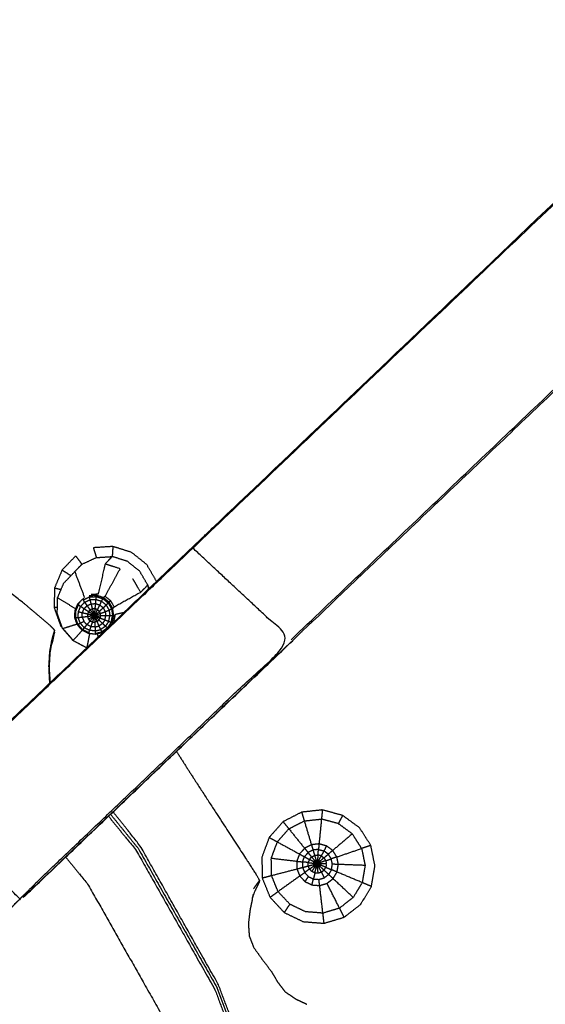
# Model space of a CAD drawing. Units: millimetres. Extents: x -2 to 184, y 0 to 189.
# Drawn here: x 48 to 51, y 173 to 177 of the extents above; entities that cross this region are included whole.
import ezdxf

# ---------------------------------------------------------------- set-up
doc = ezdxf.new("R2010")
doc.units = ezdxf.units.MM
doc.header["$MEASUREMENT"] = 0
doc.layers.add('PROIEZIONI 2D$Visible$Curves', color=7, linetype='Continuous', true_color=0x000000)
doc.layers.add('PROIEZIONI 2D$Visible$SceneSilhouetteCurves', color=7, linetype='Continuous', lineweight=50, true_color=0x000000)

msp = doc.modelspace()

# ---------------------------------------------------------------- linework, layer by layer
at = {"layer": 'PROIEZIONI 2D$Visible$Curves', "color": 18, "true_color": 0x000000}
msp.add_open_spline([(6.0483, 126.6562), (3.1242, 126.6562), (0.2, 126.6562), (0.1562, 126.6624), (0.1125, 126.6687), (0.0812, 126.6874), (0.05, 126.7062), (0.0312, 126.7374), (0.0125, 126.7687), (0.0062, 126.8124), (0, 126.8562), (0, 156.6176), (0, 186.379), (0.0062, 186.4227), (0.0125, 186.4665), (0.0312, 186.4977), (0.05, 186.529), (0.0812, 186.5477), (0.1125, 186.5665), (0.1562, 186.5727), (0.2, 186.579), (14.5562, 186.579), (28.9125, 186.579), (30.5367, 186.579), (32.161, 186.579), (44.9672, 186.579), (57.7735, 186.579), (59.4192, 186.579), (61.065, 186.579)], degree=2, knots=[30.796314, 30.796314, 30.796314, 31, 31, 32, 32, 33, 33, 34, 34, 35, 35, 36, 36, 37, 37, 38, 38, 39, 39, 40, 40, 41, 41, 42, 42, 43, 43, 44, 44, 44], dxfattribs=at)
at = {"layer": 'PROIEZIONI 2D$Visible$Curves', "color": 18, "lineweight": -3, "true_color": 0x000000}
for points, knots in [([(61.0655, 184.6361), (61.0653, 184.6361), (61.065, 184.6362), (59.4192, 184.6362), (57.7735, 184.6362), (44.9672, 184.6362), (32.161, 184.6362), (30.5367, 184.6362), (28.9125, 184.6362), (15.2063, 184.6362), (1.5, 184.6362), (1.5, 156.3962), (1.5, 128.1562), (15.2063, 128.1562), (28.9125, 128.1562), (30.5367, 128.1562), (32.161, 128.1562), (44.9672, 128.1562), (57.7735, 128.1562), (59.4192, 128.1562), (61.065, 128.1562), (74.7712, 128.1562), (88.4775, 128.1562), (88.4775, 156.3962), (88.4775, 184.6362), (74.7712, 184.6362), (61.065, 184.6362)], [-5.124753, -5.124753, -5.124753, -5, -5, -4, -4, -3, -3, -2, -2, -1, -1, 0, 0, 1, 1, 2, 2, 3, 3, 4, 4, 5, 5, 6, 6, 7, 7, 7]), ([(30.7831, 170.8517), (30.7809, 170.8526), (30.7788, 170.8535), (30.7904, 170.9137), (30.8019, 170.974), (30.802, 174.091), (30.8021, 177.208), (30.8009, 177.5488), (30.7997, 177.8896), (30.801, 181.2128), (30.8023, 184.536), (32.6696, 184.5309), (34.5369, 184.5258), (34.6008, 184.5283), (34.6647, 184.5309), (34.9785, 184.5309), (35.2924, 184.5309), (35.3562, 184.5283), (35.42, 184.5258), (39.98, 184.5258), (44.5399, 184.5258), (44.6038, 184.5376), (44.6677, 184.5494), (44.9785, 184.5415), (45.2893, 184.5337), (45.3528, 184.5297), (45.4163, 184.5258), (49.9762, 184.5258), (54.5362, 184.5258), (54.6, 184.5283), (54.6638, 184.5309), (54.9776, 184.5309), (55.2915, 184.5309), (55.3554, 184.5283), (55.4193, 184.5258), (57.2866, 184.5309), (59.1539, 184.536), (59.1552, 181.2128), (59.1565, 177.8896), (59.1553, 177.5488), (59.1541, 177.208), (59.1542, 174.091), (59.1543, 170.974), (59.1657, 170.9143), (59.1772, 170.8545)], [-3.211487, -3.211487, -3.211487, -3, -3, -2, -2, -1, -1, 0, 0, 1, 1, 2, 2, 3, 3, 4, 4, 5, 5, 6, 6, 7, 7, 8, 8, 9, 9, 10, 10, 11, 11, 12, 12, 13, 13, 14, 14, 15, 15, 16, 16, 17, 17, 17.991095, 17.991095, 17.991095]), ([(47.598, 173.4525), (47.6523, 173.5095), (47.7066, 173.5666), (48.3116, 174.1436), (48.9167, 174.7206), (51.5629, 177.2439), (54.2091, 179.7672), (54.2633, 179.8304), (54.3176, 179.8936), (54.3822, 179.9888), (54.4469, 180.084), (54.5006, 180.2019), (54.5543, 180.3198), (54.572, 180.3868), (54.5898, 180.4538), (54.6075, 180.5207), (54.6252, 180.5877), (54.6347, 180.7313), (54.6442, 180.8749), (54.6504, 180.9702), (54.6567, 181.0656), (54.6567, 181.5654), (54.6567, 182.0653), (54.6567, 182.2192), (54.6567, 182.3731), (54.6567, 182.617), (54.6567, 182.8609), (54.6567, 183.1048), (54.6567, 183.3488), (54.6567, 183.7043), (54.6567, 184.0599)], [117.112509, 117.112509, 117.112509, 118, 118, 119, 119, 120, 120, 121, 121, 122, 122, 123, 123, 124, 124, 125, 125, 126, 126, 127, 127, 128, 128, 129, 129, 130, 130, 131, 131, 132, 132, 132]), ([(55.2988, 184.0599), (55.2988, 183.7043), (55.2988, 183.3488), (55.2988, 183.1048), (55.2988, 182.8609), (55.2988, 182.617), (55.2988, 182.3731), (55.2988, 182.2192), (55.2988, 182.0654), (55.2988, 181.5552), (55.2988, 181.045), (55.2914, 180.9332), (55.2841, 180.8215), (55.273, 180.6532), (55.262, 180.4849), (55.2369, 180.3896), (55.2118, 180.2944), (55.1867, 180.1992), (55.1615, 180.104), (55.0852, 179.9363), (55.0089, 179.7686), (54.9188, 179.6358), (54.8286, 179.5031), (54.7538, 179.4159), (54.6791, 179.3287), (52.0331, 176.8051), (49.3872, 174.2816), (48.7733, 173.6961), (48.1595, 173.1107), (48.1411, 173.0936), (48.1227, 173.0765)], [97, 97, 97, 98, 98, 99, 99, 100, 100, 101, 101, 102, 102, 103, 103, 104, 104, 105, 105, 106, 106, 107, 107, 108, 108, 109, 109, 110, 110, 111, 111, 111.285862, 111.285862, 111.285862]), ([(54.2091, 179.7672), (54.2114, 179.765), (54.2137, 179.7629), (51.5664, 177.2396), (48.9191, 174.7164), (48.3352, 174.1598), (47.7513, 173.6032)], [0, 0, 0, 1, 1, 2, 2, 3, 3, 3]), ([(49.3806, 174.2858), (52.0275, 176.8095), (54.6744, 179.3332), (54.444, 179.548), (54.2137, 179.7629)], [0, 0, 0, 1, 1, 2, 2, 2]), ([(48.2692, 174.3208), (48.2694, 174.326), (48.2695, 174.3312), (48.2587, 174.3421), (48.248, 174.3531), (48.1857, 174.4057), (48.1234, 174.4584), (47.9662, 174.5802), (47.809, 174.702), (47.5352, 174.8609), (47.2615, 175.0199), (46.8677, 175.1695), (46.474, 175.3192), (46.0083, 175.4159), (45.5426, 175.5127), (45.0587, 175.5211), (44.5749, 175.5295), (44.0986, 175.4436), (43.6223, 175.3578), (43.172, 175.1804), (42.7218, 175.003), (42.3146, 174.7414), (41.9075, 174.4798), (41.7546, 174.3321), (41.6017, 174.1844)], [-25, -25, -25, -24, -24, -23, -23, -22, -22, -21, -21, -20, -20, -19, -19, -18, -18, -17, -17, -16, -16, -15, -15, -14, -14, -13.560766, -13.560766, -13.560766]), ([(48.1066, 173.0669), (48.1512, 173.1116), (48.1959, 173.1563), (48.7882, 173.721), (49.3806, 174.2858), (49.1498, 174.5011), (48.9191, 174.7164)], [0, 0, 0, 1, 1, 2, 2, 3, 3, 3]), ([(48.5433, 174.7241), (48.4974, 174.7212), (48.4516, 174.7183), (48.4586, 174.6952), (48.4656, 174.6721), (48.5029, 174.6744), (48.5401, 174.6768)], [0, 0, 0, 1, 1, 2, 2, 3, 3, 3]), ([(48.5434, 174.7241), (48.5433, 174.7241), (48.5433, 174.7241), (48.5417, 174.7004), (48.5401, 174.6768)], [0.998113, 0.998113, 0.998113, 1, 1, 2, 2, 2]), ([(48.7484, 174.5601), (48.7255, 174.5996), (48.7025, 174.6391), (48.6666, 174.6678), (48.6308, 174.6965), (48.587, 174.7103), (48.5433, 174.7241)], [0.005576, 0.005576, 0.005576, 1, 1, 2, 2, 3, 3, 3]), ([(48.3684, 174.6798), (48.3831, 174.6603), (48.3979, 174.6408), (48.4317, 174.6564), (48.4656, 174.6721)], [0, 0, 0, 1, 1, 2, 2, 2]), ([(48.6736, 174.5082), (48.6904, 174.5256), (48.7072, 174.5431), (48.6884, 174.5754), (48.6696, 174.6077), (48.6404, 174.631), (48.6113, 174.6544), (48.5757, 174.6656), (48.5401, 174.6768), (48.5233, 174.6593), (48.5065, 174.6419)], [0, 0, 0, 1, 1, 2, 2, 3, 3, 4, 4, 5, 5, 5]), ([(48.3126, 174.5521), (48.3384, 174.5789), (48.3643, 174.6058), (48.3811, 174.6233), (48.3979, 174.6408)], [-1, -1, -1, 0, 0, 1, 1, 1]), ([(48.5067, 174.4898), (48.5422, 174.5546), (48.5777, 174.6194), (48.5421, 174.6306), (48.5065, 174.6419), (48.4905, 174.5709), (48.4745, 174.5), (48.4576, 174.4989), (48.4408, 174.4979)], [0, 0, 0, 1, 1, 2, 2, 3, 3, 4, 4, 4]), ([(48.3048, 174.6137), (48.2871, 174.5714), (48.2694, 174.5292), (48.2682, 174.4833), (48.267, 174.4375), (48.2824, 174.3942), (48.2979, 174.3509), (48.3279, 174.3161), (48.358, 174.2814), (48.358, 174.2814), (48.358, 174.2814)], [-3, -3, -3, -2, -2, -1, -1, 0, 0, 1, 1, 1.000004, 1.000004, 1.000004]), ([(48.4203, 174.2475), (48.3881, 174.2646), (48.3559, 174.2818), (48.3314, 174.3101), (48.307, 174.3384), (48.2944, 174.3736), (48.2819, 174.4088), (48.2829, 174.4461), (48.2838, 174.4834), (48.2982, 174.5177), (48.3126, 174.5521)], [4.022464, 4.022464, 4.022464, 5, 5, 6, 6, 7, 7, 8, 8, 9, 9, 9]), ([(48.6361, 174.5727), (48.6549, 174.5404), (48.6736, 174.5082), (48.6118, 174.4738), (48.5501, 174.4395)], [0, 0, 0, 1, 1, 2, 2, 2]), ([(48.411, 174.4624), (48.4075, 174.4678), (48.404, 174.4733), (48.4187, 174.48), (48.4334, 174.4868)], [0, 0, 0, 1, 1, 2, 2, 2]), ([(48.4664, 174.494), (48.4495, 174.4929), (48.4326, 174.4919), (48.433, 174.4893), (48.4334, 174.4868)], [0, 0, 0, 1, 1, 2, 2, 2]), ([(48.4365, 174.474), (48.4349, 174.4804), (48.4334, 174.4868), (48.4495, 174.4877), (48.4656, 174.4887)], [0, 0, 0, 1, 1, 2, 2, 2]), ([(48.4643, 174.4755), (48.4649, 174.4821), (48.4656, 174.4887), (48.4809, 174.4837), (48.4963, 174.4788)], [0, 0, 0, 1, 1, 2, 2, 2]), ([(48.4986, 174.4839), (48.4825, 174.4889), (48.4664, 174.494), (48.466, 174.4913), (48.4656, 174.4887)], [0, 0, 0, 1, 1, 2, 2, 2]), ([(48.525, 174.4627), (48.5118, 174.4733), (48.4986, 174.4839), (48.4974, 174.4813), (48.4963, 174.4788)], [0, 0, 0, 1, 1, 2, 2, 2]), ([(48.5331, 174.4687), (48.5199, 174.4792), (48.5067, 174.4898), (48.5027, 174.4868), (48.4986, 174.4839)], [0, 0, 0, 1, 1, 2, 2, 2]), ([(48.4615, 174.3111), (48.4447, 174.3131), (48.428, 174.3152), (48.4131, 174.3231), (48.3982, 174.3311), (48.3871, 174.3439), (48.3761, 174.3567), (48.3704, 174.3726), (48.3647, 174.3885), (48.3651, 174.4054), (48.3656, 174.4223), (48.3721, 174.4378), (48.3786, 174.4534)], [0, 0, 0, 1, 1, 2, 2, 3, 3, 4, 4, 5, 5, 6, 6, 6]), ([(48.3807, 174.3887), (48.3747, 174.3883), (48.3686, 174.3879), (48.3689, 174.404), (48.3693, 174.4202), (48.3754, 174.4351), (48.3816, 174.45), (48.3866, 174.4461), (48.3917, 174.4423)], [0, 0, 0, 1, 1, 2, 2, 3, 3, 4, 4, 4]), ([(48.3866, 174.4593), (48.3826, 174.4563), (48.3786, 174.4534), (48.3903, 174.4655), (48.402, 174.4777)], [4.012046, 4.012046, 4.012046, 5, 5, 6, 6, 6]), ([(48.3998, 174.4117), (48.3904, 174.4141), (48.3811, 174.4165), (48.3864, 174.4294), (48.3917, 174.4423)], [0, 0, 0, 1, 1, 2, 2, 2]), ([(48.4078, 174.4311), (48.3997, 174.4367), (48.3917, 174.4423), (48.4013, 174.4523), (48.411, 174.4624)], [0, 0, 0, 1, 1, 2, 2, 2]), ([(48.4369, 174.4262), (48.4326, 174.4218), (48.4283, 174.4175), (48.418, 174.4243), (48.4078, 174.4311), (48.4151, 174.4386), (48.4224, 174.4462)], [0, 0, 0, 1, 1, 2, 2, 3, 3, 3]), ([(48.4224, 174.4462), (48.4167, 174.4543), (48.411, 174.4624), (48.4237, 174.4682), (48.4365, 174.474)], [0, 0, 0, 1, 1, 2, 2, 2]), ([(48.4481, 174.431), (48.4425, 174.4286), (48.4369, 174.4262), (48.4297, 174.4362), (48.4224, 174.4462), (48.4319, 174.4505), (48.4415, 174.4548)], [0, 0, 0, 1, 1, 2, 2, 3, 3, 3]), ([(48.4415, 174.4548), (48.439, 174.4644), (48.4365, 174.474), (48.4504, 174.4747), (48.4643, 174.4755)], [0, 0, 0, 1, 1, 2, 2, 2]), ([(48.4602, 174.4312), (48.4541, 174.4311), (48.4481, 174.431), (48.4448, 174.4429), (48.4415, 174.4548), (48.4519, 174.4552), (48.4624, 174.4557)], [0, 0, 0, 1, 1, 2, 2, 3, 3, 3]), ([(48.4712, 174.4271), (48.4657, 174.4291), (48.4602, 174.4312), (48.4613, 174.4434), (48.4624, 174.4557), (48.4722, 174.4523), (48.482, 174.4489)], [0, 0, 0, 1, 1, 2, 2, 3, 3, 3]), ([(48.4624, 174.4557), (48.4633, 174.4656), (48.4643, 174.4755), (48.4774, 174.4711), (48.4906, 174.4667)], [0, 0, 0, 1, 1, 2, 2, 2]), ([(48.4799, 174.4193), (48.4755, 174.4232), (48.4712, 174.4271), (48.4766, 174.438), (48.482, 174.4489), (48.4898, 174.4422), (48.4976, 174.4356)], [0, 0, 0, 1, 1, 2, 2, 3, 3, 3]), ([(48.485, 174.4092), (48.4824, 174.4142), (48.4799, 174.4193), (48.4888, 174.4274), (48.4976, 174.4356), (48.5024, 174.4267), (48.5072, 174.4178)], [0, 0, 0, 1, 1, 2, 2, 3, 3, 3]), ([(48.482, 174.4489), (48.4863, 174.4578), (48.4906, 174.4667), (48.5012, 174.4579), (48.5118, 174.4491)], [0, 0, 0, 1, 1, 2, 2, 2]), ([(48.4906, 174.4667), (48.4935, 174.4727), (48.4963, 174.4788), (48.5088, 174.4686), (48.5213, 174.4584)], [0, 0, 0, 1, 1, 2, 2, 2]), ([(48.4976, 174.4356), (48.5047, 174.4423), (48.5118, 174.4491), (48.5185, 174.4371), (48.5252, 174.4252)], [0, 0, 0, 1, 1, 2, 2, 2]), ([(48.5118, 174.4491), (48.5166, 174.4537), (48.5213, 174.4584), (48.5292, 174.4445), (48.5371, 174.4306)], [0, 0, 0, 1, 1, 2, 2, 2]), ([(48.542, 174.4335), (48.5335, 174.4481), (48.525, 174.4627), (48.5231, 174.4605), (48.5213, 174.4584)], [0, 0, 0, 1, 1, 2, 2, 2]), ([(48.542, 174.4335), (48.546, 174.4365), (48.5501, 174.4395), (48.5416, 174.4541), (48.5331, 174.4687), (48.529, 174.4657), (48.525, 174.4627)], [0, 0, 0, 1, 1, 2, 2, 3, 3, 3]), ([(48.3904, 174.3628), (48.385, 174.3602), (48.3797, 174.3577), (48.3741, 174.3728), (48.3686, 174.3879)], [0, 0, 0, 1, 1, 2, 2, 2]), ([(48.3997, 174.3908), (48.3902, 174.3897), (48.3807, 174.3887), (48.3809, 174.4026), (48.3811, 174.4165)], [0, 0, 0, 1, 1, 2, 2, 2]), ([(48.3997, 174.3908), (48.4034, 174.3811), (48.4072, 174.3714), (48.3988, 174.3671), (48.3904, 174.3628), (48.3855, 174.3757), (48.3807, 174.3887)], [0, 0, 0, 1, 1, 2, 2, 3, 3, 3]), ([(48.4237, 174.4061), (48.4237, 174.4), (48.4238, 174.394), (48.4117, 174.3924), (48.3997, 174.3908), (48.3997, 174.4012), (48.3998, 174.4117)], [0, 0, 0, 1, 1, 2, 2, 3, 3, 3]), ([(48.4283, 174.4175), (48.426, 174.4118), (48.4237, 174.4061), (48.4117, 174.4089), (48.3998, 174.4117), (48.4038, 174.4214), (48.4078, 174.4311)], [0, 0, 0, 1, 1, 2, 2, 3, 3, 3]), ([(48.4238, 174.394), (48.426, 174.3884), (48.4283, 174.3828), (48.4324, 174.3785), (48.4365, 174.3743), (48.4288, 174.3653), (48.4211, 174.3563), (48.4141, 174.3638), (48.4072, 174.3714)], [0, 0, 0, 1, 1, 2, 2, 3, 3, 4, 4, 4]), ([(48.4505, 174.3979), (48.4504, 174.3991), (48.4504, 174.4004), (48.437, 174.4032), (48.4237, 174.4061)], [0, 0, 0, 1, 1, 2, 2, 2]), ([(48.4283, 174.3828), (48.44, 174.3893), (48.4517, 174.3958), (48.4511, 174.3968), (48.4505, 174.3979), (48.4371, 174.3959), (48.4238, 174.394)], [0, 0, 0, 1, 1, 2, 2, 3, 3, 3]), ([(48.4532, 174.4044), (48.4522, 174.4036), (48.4513, 174.4028), (48.4398, 174.4101), (48.4283, 174.4175)], [0, 0, 0, 1, 1, 2, 2, 2]), ([(48.4517, 174.3958), (48.4526, 174.3951), (48.4536, 174.3945), (48.445, 174.3844), (48.4365, 174.3743)], [0, 0, 0, 1, 1, 2, 2, 2]), ([(48.4556, 174.405), (48.4544, 174.4047), (48.4532, 174.4044), (48.445, 174.4153), (48.4369, 174.4262)], [0, 0, 0, 1, 1, 2, 2, 2]), ([(48.4536, 174.3945), (48.4546, 174.3943), (48.4557, 174.3942), (48.4514, 174.3818), (48.4471, 174.3694)], [0, 0, 0, 1, 1, 2, 2, 2]), ([(48.4578, 174.4046), (48.4567, 174.4048), (48.4556, 174.405), (48.4518, 174.418), (48.4481, 174.431)], [0, 0, 0, 1, 1, 2, 2, 2]), ([(48.4517, 174.3958), (48.4545, 174.3973), (48.4574, 174.3988), (48.4591, 174.3995), (48.4608, 174.4002)], [0, 0, 0, 1, 1, 2, 2, 2]), ([(48.4557, 174.3942), (48.4566, 174.3944), (48.4575, 174.3946), (48.4579, 174.3816), (48.4584, 174.3687)], [0, 0, 0, 1, 1, 2, 2, 2]), ([(48.4575, 174.3946), (48.4582, 174.395), (48.4588, 174.3955), (48.4639, 174.3837), (48.4691, 174.3719)], [0, 0, 0, 1, 1, 2, 2, 2]), ([(48.4595, 174.4033), (48.4586, 174.4039), (48.4578, 174.4046), (48.459, 174.4179), (48.4602, 174.4312)], [0, 0, 0, 1, 1, 2, 2, 2]), ([(48.4588, 174.3955), (48.4592, 174.396), (48.4597, 174.3965), (48.4688, 174.3875), (48.4779, 174.3785)], [0, 0, 0, 1, 1, 2, 2, 2]), ([(48.4605, 174.4018), (48.46, 174.4025), (48.4595, 174.4033), (48.4653, 174.4152), (48.4712, 174.4271)], [0, 0, 0, 1, 1, 2, 2, 2]), ([(48.4597, 174.3965), (48.46, 174.397), (48.4603, 174.3976), (48.4723, 174.3926), (48.4843, 174.3877)], [0, 0, 0, 1, 1, 2, 2, 2]), ([(48.485, 174.4092), (48.4729, 174.4047), (48.4608, 174.4002), (48.4606, 174.401), (48.4605, 174.4018), (48.4702, 174.4105), (48.4799, 174.4193)], [0, 0, 0, 1, 1, 2, 2, 3, 3, 3]), ([(48.4608, 174.4002), (48.4607, 174.3995), (48.4607, 174.3988), (48.4735, 174.3985), (48.4863, 174.3982)], [0, 0, 0, 1, 1, 2, 2, 2]), ([(48.4691, 174.3719), (48.4735, 174.3752), (48.4779, 174.3785), (48.4811, 174.3831), (48.4843, 174.3877), (48.4853, 174.3929), (48.4863, 174.3982)], [0, 0, 0, 1, 1, 2, 2, 3, 3, 3]), ([(48.4843, 174.3877), (48.4952, 174.3833), (48.5062, 174.379), (48.508, 174.3885), (48.5099, 174.398)], [0, 0, 0, 1, 1, 2, 2, 2]), ([(48.5072, 174.4178), (48.4961, 174.4135), (48.485, 174.4092), (48.4856, 174.4037), (48.4863, 174.3982), (48.4981, 174.3981), (48.5099, 174.398), (48.5085, 174.4079), (48.5072, 174.4178)], [0, 0, 0, 1, 1, 2, 2, 3, 3, 4, 4, 4]), ([(48.5062, 174.379), (48.5151, 174.3756), (48.5239, 174.3722), (48.5265, 174.3852), (48.5291, 174.3982)], [0, 0, 0, 1, 1, 2, 2, 2]), ([(48.5072, 174.4178), (48.5162, 174.4215), (48.5252, 174.4252), (48.5271, 174.4117), (48.5291, 174.3982), (48.5195, 174.3981), (48.5099, 174.398)], [0, 0, 0, 1, 1, 2, 2, 3, 3, 3]), ([(48.5239, 174.3722), (48.5297, 174.3702), (48.5356, 174.3682), (48.5388, 174.3836), (48.542, 174.399)], [0, 0, 0, 1, 1, 2, 2, 2]), ([(48.5252, 174.4252), (48.5311, 174.4279), (48.5371, 174.4306), (48.5395, 174.4148), (48.542, 174.399), (48.5355, 174.3986), (48.5291, 174.3982)], [0, 0, 0, 1, 1, 2, 2, 3, 3, 3]), ([(48.5356, 174.3682), (48.5379, 174.3677), (48.5402, 174.3672), (48.5438, 174.3836), (48.5474, 174.4001), (48.5447, 174.3995), (48.542, 174.399)], [0, 0, 0, 1, 1, 2, 2, 3, 3, 3]), ([(48.5474, 174.4001), (48.5447, 174.4168), (48.542, 174.4335), (48.5395, 174.432), (48.5371, 174.4306)], [0, 0, 0, 1, 1, 2, 2, 2]), ([(48.5523, 174.3728), (48.5503, 174.373), (48.5484, 174.3732), (48.552, 174.3896), (48.5556, 174.406), (48.5758, 174.4104), (48.596, 174.4147)], [3.967889, 3.967889, 3.967889, 4, 4, 5, 5, 5.310878, 5.310878, 5.310878]), ([(48.4088, 174.3422), (48.4049, 174.3378), (48.4009, 174.3335), (48.3903, 174.3456), (48.3797, 174.3577)], [0, 0, 0, 1, 1, 2, 2, 2]), ([(48.4211, 174.3563), (48.4149, 174.3492), (48.4088, 174.3422), (48.3996, 174.3525), (48.3904, 174.3628)], [0, 0, 0, 1, 1, 2, 2, 2]), ([(48.4393, 174.3472), (48.4362, 174.3385), (48.4332, 174.3298), (48.421, 174.336), (48.4088, 174.3422)], [0, 0, 0, 1, 1, 2, 2, 2]), ([(48.4365, 174.3743), (48.4418, 174.3718), (48.4471, 174.3694), (48.4432, 174.3583), (48.4393, 174.3472), (48.4302, 174.3517), (48.4211, 174.3563)], [0, 0, 0, 1, 1, 2, 2, 3, 3, 3]), ([(48.4594, 174.3454), (48.4599, 174.3361), (48.4603, 174.3269), (48.4467, 174.3283), (48.4332, 174.3298)], [0, 0, 0, 1, 1, 2, 2, 2]), ([(48.4471, 174.3694), (48.4527, 174.369), (48.4584, 174.3687), (48.4589, 174.357), (48.4594, 174.3454), (48.4494, 174.3463), (48.4393, 174.3472)], [0, 0, 0, 1, 1, 2, 2, 3, 3, 3]), ([(48.4594, 174.3454), (48.469, 174.348), (48.4786, 174.3506), (48.4738, 174.3612), (48.4691, 174.3719), (48.4637, 174.3703), (48.4584, 174.3687)], [0, 0, 0, 1, 1, 2, 2, 3, 3, 3]), ([(48.4603, 174.3269), (48.4734, 174.3303), (48.4864, 174.3338), (48.4825, 174.3422), (48.4786, 174.3506)], [0, 0, 0, 1, 1, 2, 2, 2]), ([(48.4779, 174.3785), (48.4862, 174.3704), (48.4946, 174.3623), (48.4866, 174.3564), (48.4786, 174.3506)], [0, 0, 0, 1, 1, 2, 2, 2]), ([(48.4946, 174.3623), (48.5015, 174.3559), (48.5084, 174.3495), (48.4974, 174.3416), (48.4864, 174.3338)], [0, 0, 0, 1, 1, 2, 2, 2]), ([(48.5084, 174.3495), (48.5131, 174.3455), (48.5178, 174.3415), (48.5048, 174.3323), (48.4918, 174.3231)], [0, 0, 0, 1, 1, 2, 2, 2]), ([(48.2695, 174.3312), (48.269, 174.3299), (48.2685, 174.3286), (48.2664, 174.3215), (48.2642, 174.3144), (48.2597, 174.2985), (48.2553, 174.2826), (48.2505, 174.2561), (48.2458, 174.2296), (48.2435, 174.1932), (48.2412, 174.1569)], [18, 18, 18, 19, 19, 20, 20, 21, 21, 22, 22, 23, 23, 23]), ([(48.2544, 174.2616), (48.2566, 174.2661), (48.2589, 174.2707), (48.2602, 174.2752), (48.2614, 174.2798), (48.2629, 174.2868), (48.2644, 174.2939), (48.2658, 174.301), (48.2672, 174.3081), (48.268, 174.3126), (48.2688, 174.3172), (48.269, 174.319), (48.2692, 174.3208)], [0, 0, 0, 1, 1, 2, 2, 3, 3, 4, 4, 5, 5, 6, 6, 6]), ([(48.2692, 174.3208), (48.2688, 174.3196), (48.2684, 174.3185), (48.2664, 174.312), (48.2644, 174.3056), (48.2604, 174.2912), (48.2564, 174.2768), (48.2555, 174.2716), (48.2546, 174.2664)], [5, 5, 5, 6, 6, 7, 7, 8, 8, 8.20778, 8.20778, 8.20778]), ([(48.2554, 174.2681), (48.2564, 174.2715), (48.2574, 174.2749), (48.2588, 174.2771), (48.2602, 174.2793), (48.2613, 174.2841), (48.2624, 174.2889), (48.2637, 174.2962), (48.2651, 174.3035), (48.2659, 174.3083), (48.2668, 174.3132)], [11.028675, 11.028675, 11.028675, 12, 12, 13, 13, 14, 14, 15, 15, 15.666539, 15.666539, 15.666539]), ([(48.4332, 174.3298), (48.4312, 174.3242), (48.4293, 174.3187), (48.4151, 174.3261), (48.4009, 174.3335)], [0, 0, 0, 1, 1, 2, 2, 2]), ([(48.4603, 174.3269), (48.4606, 174.321), (48.461, 174.3151), (48.4764, 174.3191), (48.4918, 174.3231), (48.4891, 174.3284), (48.4864, 174.3338)], [0, 0, 0, 1, 1, 2, 2, 3, 3, 3]), ([(48.5023, 174.3251), (48.4982, 174.3223), (48.4942, 174.3195), (48.4778, 174.3153), (48.4615, 174.3111)], [0.708864, 0.708864, 0.708864, 1, 1, 2, 2, 2]), ([(48.1226, 173.0764), (48.1239, 173.0763), (48.1251, 173.0763), (48.7565, 173.6786), (49.3879, 174.281)], [29.716436, 29.716436, 29.716436, 30, 30, 30.967403, 30.967403, 30.967403]), ([(48.2544, 174.265), (48.251, 174.2458), (48.2477, 174.2267), (48.2455, 174.1909), (48.2433, 174.1551), (48.2459, 174.1175), (48.2486, 174.08)], [8.234326, 8.234326, 8.234326, 9, 9, 10, 10, 10.996653, 10.996653, 10.996653]), ([(48.2568, 174.2691), (48.254, 174.2614), (48.2513, 174.2537), (48.2513, 174.2536), (48.2512, 174.2534)], [1, 1, 1, 2, 2, 2.050296, 2.050296, 2.050296]), ([(48.2542, 174.2654), (48.2536, 174.2631), (48.2531, 174.2608), (48.2522, 174.2572), (48.2513, 174.2537)], [0.355412, 0.355412, 0.355412, 1, 1, 2, 2, 2]), ([(48.422, 174.2466), (48.4219, 174.2467), (48.4218, 174.2467), (48.4214, 174.2469), (48.421, 174.2471)], [3.99667364, 3.99667364, 3.99667364, 4, 4, 4.01285339, 4.01285339, 4.01285339]), ([(48.8417, 173.7613), (48.8795, 173.7018), (48.9173, 173.6424), (48.982, 173.5427), (49.0467, 173.443), (49.1075, 173.3497), (49.1683, 173.2565), (49.1956, 173.214), (49.2229, 173.1716), (49.2274, 173.1626), (49.232, 173.1536), (49.2312, 173.1501), (49.2305, 173.1466), (49.2298, 173.1449), (49.229, 173.1432), (49.2269, 173.1389), (49.2248, 173.1346), (49.2215, 173.1279), (49.2183, 173.1212), (49.2151, 173.1145), (49.212, 173.1078), (49.2116, 173.107), (49.2113, 173.1063)], [1.004916, 1.004916, 1.004916, 2, 2, 3, 3, 4, 4, 5, 5, 6, 6, 7, 7, 8, 8, 9, 9, 10, 10, 11, 11, 11.266667, 11.266667, 11.266667]), ([(47.5842, 173.4381), (47.622, 173.4759), (47.6599, 173.5138), (47.8832, 173.2903), (48.1066, 173.0669), (48.0687, 173.029), (48.0309, 172.9912), (47.8075, 173.2146), (47.5842, 173.4381)], [0, 0, 0, 1, 1, 2, 2, 3, 3, 4, 4, 4]), ([(48.4569, 167.6788), (48.7013, 168.0307), (48.9457, 168.3826), (49.1237, 168.7922), (49.3018, 169.2018), (49.3968, 169.6382), (49.4918, 170.0746), (49.4996, 170.5211), (49.5074, 170.9677), (49.4283, 171.4073), (49.3492, 171.8469), (49.194, 172.2554), (49.0388, 172.664), (48.8553, 172.9901), (48.6719, 173.3163), (48.608, 173.3961), (48.5441, 173.476)], [1.040638, 1.040638, 1.040638, 2, 2, 3, 3, 4, 4, 5, 5, 6, 6, 7, 7, 8, 8, 8.381362, 8.381362, 8.381362]), ([(49.5355, 172.9527), (49.4864, 172.9565), (49.4374, 172.9603), (49.3931, 172.9816), (49.3487, 173.0029), (49.3151, 173.0388), (49.2815, 173.0747), (49.2631, 173.1202), (49.2447, 173.1658), (49.244, 173.2149), (49.2434, 173.2641), (49.2605, 173.3101), (49.2776, 173.3562), (49.3103, 173.3932), (49.3429, 173.4303), (49.3865, 173.4526), (49.4301, 173.4749), (49.4787, 173.4802), (49.5274, 173.4856), (49.575, 173.4726), (49.6226, 173.4597), (49.6623, 173.4307), (49.702, 173.4017), (49.7285, 173.3603), (49.755, 173.3189), (49.7647, 173.2707), (49.7744, 173.2226), (49.7661, 173.1741), (49.7578, 173.1257), (49.7325, 173.0835), (49.7072, 173.0413), (49.6684, 173.0111), (49.6296, 172.9809), (49.5825, 172.9668), (49.5355, 172.9527)], [-8, -8, -8, -7, -7, -6, -6, -5, -5, -4, -4, -3, -3, -2, -2, -1, -1, 0, 0, 1, 1, 2, 2, 3, 3, 4, 4, 5, 5, 6, 6, 7, 7, 8, 8, 9, 9, 9]), ([(49.6296, 172.9809), (49.6684, 173.0111), (49.7072, 173.0413), (49.7325, 173.0835), (49.7578, 173.1257), (49.7661, 173.1741), (49.7744, 173.2226), (49.7647, 173.2707), (49.755, 173.3189), (49.7285, 173.3603), (49.702, 173.4017), (49.6623, 173.4307), (49.6226, 173.4597), (49.575, 173.4726), (49.5274, 173.4856), (49.4787, 173.4802), (49.4301, 173.4749)], [11, 11, 11, 12, 12, 13, 13, 14, 14, 15, 15, 16, 16, 17, 17, 18, 18, 19, 19, 19]), ([(48.523, 173.4558), (48.5878, 173.3757), (48.6526, 173.2955), (48.8369, 172.9695), (49.0212, 172.6435), (49.1758, 172.2377), (49.3305, 171.8319), (49.4091, 171.3955), (49.4878, 170.9591), (49.4801, 170.5157), (49.4724, 170.0724), (49.3781, 169.6391), (49.2838, 169.2058), (49.107, 168.7991), (48.9302, 168.3925), (48.6868, 168.0421), (48.4435, 167.6917)], [22.622125, 22.622125, 22.622125, 23, 23, 24, 24, 25, 25, 26, 26, 27, 27, 28, 28, 29, 29, 29.962061, 29.962061, 29.962061]), ([(49.37, 173.3967), (49.4062, 173.4152), (49.4424, 173.4337), (49.4592, 173.3777), (49.476, 173.3218)], [0, 0, 0, 1, 1, 2, 2, 2]), ([(49.6681, 173.373), (49.6352, 173.3971), (49.6022, 173.4212), (49.5627, 173.4319), (49.5232, 173.4427), (49.5175, 173.3842), (49.5118, 173.3258)], [0, 0, 0, 1, 1, 2, 2, 3, 3, 3]), ([(49.3159, 173.3353), (49.3429, 173.366), (49.37, 173.3967), (49.407, 173.351), (49.444, 173.3054)], [0, 0, 0, 1, 1, 2, 2, 2]), ([(49.712, 173.3043), (49.69, 173.3386), (49.6681, 173.373), (49.622, 173.334), (49.5759, 173.295)], [0, 0, 0, 1, 1, 2, 2, 2]), ([(49.2875, 173.2588), (49.3017, 173.297), (49.3159, 173.3353), (49.3679, 173.3067), (49.42, 173.2782)], [0, 0, 0, 1, 1, 2, 2, 2]), ([(49.5147, 173.13), (49.4967, 173.1314), (49.4787, 173.1328), (49.4624, 173.1406), (49.4461, 173.1485), (49.4337, 173.1616), (49.4214, 173.1748), (49.4146, 173.1915), (49.4079, 173.2083), (49.4076, 173.2263), (49.4074, 173.2444), (49.4137, 173.2613), (49.42, 173.2782), (49.432, 173.2918), (49.444, 173.3054), (49.46, 173.3136), (49.476, 173.3218), (49.4939, 173.3238), (49.5118, 173.3258), (49.5292, 173.321), (49.5467, 173.3163), (49.5613, 173.3056), (49.5759, 173.295), (49.5856, 173.2797), (49.5953, 173.2645), (49.5989, 173.2468), (49.6025, 173.2292), (49.5994, 173.2114), (49.5964, 173.1936), (49.5871, 173.178), (49.5778, 173.1625), (49.5635, 173.1514), (49.5493, 173.1404), (49.532, 173.1352), (49.5147, 173.13)], [10, 10, 10, 11, 11, 12, 12, 13, 13, 14, 14, 15, 15, 16, 16, 17, 17, 18, 18, 19, 19, 20, 20, 21, 21, 22, 22, 23, 23, 24, 24, 25, 25, 26, 26, 27, 27, 27]), ([(49.4769, 173.2647), (49.4686, 173.2749), (49.4604, 173.2851), (49.4518, 173.2753), (49.4432, 173.2655), (49.4548, 173.2591), (49.4664, 173.2528)], [0, 0, 0, 1, 1, 2, 2, 3, 3, 3]), ([(49.5092, 173.2997), (49.4963, 173.2983), (49.4835, 173.2969), (49.4719, 173.291), (49.4604, 173.2851)], [0, 0, 0, 1, 1, 2, 2, 2]), ([(49.5067, 173.2737), (49.5079, 173.2867), (49.5092, 173.2997), (49.5218, 173.2963), (49.5344, 173.2929), (49.5282, 173.2812), (49.522, 173.2695)], [0, 0, 0, 1, 1, 2, 2, 3, 3, 3]), ([(49.5347, 173.2601), (49.545, 173.2688), (49.5553, 173.2776), (49.5448, 173.2852), (49.5344, 173.2929)], [0, 0, 0, 1, 1, 2, 2, 2]), ([(49.5433, 173.2468), (49.5563, 173.2512), (49.5693, 173.2557), (49.5623, 173.2666), (49.5553, 173.2776)], [0, 0, 0, 1, 1, 2, 2, 2]), ([(49.5953, 173.2645), (49.6536, 173.2844), (49.712, 173.3043), (49.7201, 173.2643), (49.7282, 173.2244), (49.6653, 173.2268), (49.6025, 173.2292)], [0, 0, 0, 1, 1, 2, 2, 3, 3, 3]), ([(48.3218, 173.2639), (48.3743, 173.1989), (48.4268, 173.134), (48.5992, 172.8291), (48.7716, 172.5242), (48.9162, 172.1446), (49.0609, 171.765), (49.1345, 171.3567), (49.2081, 170.9485), (49.2009, 170.5338), (49.1937, 170.1191), (49.1054, 169.7138), (49.0172, 169.3085), (48.8518, 168.9281), (48.6865, 168.5477), (48.4593, 168.2205), (48.232, 167.8933)], [0.672735, 0.672735, 0.672735, 1, 1, 2, 2, 3, 3, 4, 4, 5, 5, 6, 6, 7, 7, 7.960389, 7.960389, 7.960389]), ([(49.2886, 173.1772), (49.288, 173.218), (49.2875, 173.2588), (49.3474, 173.2516), (49.4074, 173.2444)], [0, 0, 0, 1, 1, 2, 2, 2]), ([(49.4342, 173.2412), (49.4343, 173.2282), (49.4345, 173.2152), (49.4393, 173.2032), (49.4442, 173.1912)], [0, 0, 0, 1, 1, 2, 2, 2]), ([(49.4609, 173.238), (49.4475, 173.2396), (49.4342, 173.2412), (49.4387, 173.2533), (49.4432, 173.2655)], [0, 0, 0, 1, 1, 2, 2, 2]), ([(49.4664, 173.2528), (49.4636, 173.2454), (49.4609, 173.238), (49.4736, 173.2364), (49.4864, 173.2349)], [0, 0, 0, 1, 1, 2, 2, 2]), ([(49.4886, 173.2407), (49.4775, 173.2467), (49.4664, 173.2528), (49.4716, 173.2587), (49.4769, 173.2647), (49.4848, 173.255), (49.4927, 173.2453)], [0, 0, 0, 1, 1, 2, 2, 3, 3, 3]), ([(49.4769, 173.2647), (49.4839, 173.2683), (49.491, 173.2719), (49.4945, 173.26), (49.4981, 173.2481)], [0, 0, 0, 1, 1, 2, 2, 2]), ([(49.5027, 173.233), (49.4946, 173.2309), (49.4865, 173.2288), (49.4864, 173.2318), (49.4864, 173.2349), (49.4945, 173.2339), (49.5027, 173.233)], [0, 0, 0, 1, 1, 2, 2, 3, 3, 3]), ([(49.4864, 173.2349), (49.4875, 173.2378), (49.4886, 173.2407), (49.4956, 173.2368), (49.5027, 173.233)], [0, 0, 0, 1, 1, 2, 2, 2]), ([(49.4865, 173.2288), (49.4877, 173.2259), (49.4888, 173.2231), (49.4958, 173.228), (49.5027, 173.233)], [0, 0, 0, 1, 1, 2, 2, 2]), ([(49.4886, 173.2407), (49.4906, 173.243), (49.4927, 173.2453), (49.4977, 173.2391), (49.5027, 173.233)], [0, 0, 0, 1, 1, 2, 2, 2]), ([(49.4927, 173.2453), (49.4954, 173.2467), (49.4981, 173.2481), (49.5004, 173.2405), (49.5027, 173.233)], [0, 0, 0, 1, 1, 2, 2, 2]), ([(49.4986, 173.2159), (49.4958, 173.2172), (49.493, 173.2186), (49.4978, 173.2258), (49.5027, 173.233)], [0, 0, 0, 1, 1, 2, 2, 2]), ([(49.5047, 173.2154), (49.5016, 173.2156), (49.4986, 173.2159), (49.5006, 173.2244), (49.5027, 173.233)], [0, 0, 0, 1, 1, 2, 2, 2]), ([(49.5027, 173.233), (49.5065, 173.2401), (49.5102, 173.2472), (49.5072, 173.248), (49.5042, 173.2488), (49.5035, 173.2409), (49.5027, 173.233)], [0, 0, 0, 1, 1, 2, 2, 3, 3, 3]), ([(49.5102, 173.2472), (49.5126, 173.2453), (49.5151, 173.2435), (49.5089, 173.2382), (49.5027, 173.233)], [0, 0, 0, 1, 1, 2, 2, 2]), ([(49.5197, 173.2323), (49.519, 173.2353), (49.5184, 173.2383), (49.5105, 173.2356), (49.5027, 173.233)], [0, 0, 0, 1, 1, 2, 2, 2]), ([(49.5186, 173.2263), (49.517, 173.2236), (49.5155, 173.221), (49.5091, 173.227), (49.5027, 173.233)], [0, 0, 0, 1, 1, 2, 2, 2]), ([(49.5155, 173.221), (49.513, 173.2191), (49.5106, 173.2172), (49.5066, 173.2251), (49.5027, 173.233)], [0, 0, 0, 1, 1, 2, 2, 2]), ([(49.5106, 173.2172), (49.5076, 173.2163), (49.5047, 173.2154), (49.5037, 173.2242), (49.5027, 173.233)], [0, 0, 0, 1, 1, 2, 2, 2]), ([(49.5186, 173.2263), (49.5192, 173.2293), (49.5197, 173.2323), (49.5112, 173.2326), (49.5027, 173.233), (49.5106, 173.2296), (49.5186, 173.2263)], [0, 0, 0, 1, 1, 2, 2, 3, 3, 3]), ([(49.5102, 173.2472), (49.5161, 173.2583), (49.522, 173.2695), (49.5143, 173.2716), (49.5067, 173.2737), (49.5055, 173.2612), (49.5042, 173.2488)], [0, 0, 0, 1, 1, 2, 2, 3, 3, 3]), ([(49.522, 173.2695), (49.5283, 173.2648), (49.5347, 173.2601), (49.5249, 173.2518), (49.5151, 173.2435)], [0, 0, 0, 1, 1, 2, 2, 2]), ([(49.5347, 173.2601), (49.539, 173.2534), (49.5433, 173.2468), (49.5308, 173.2425), (49.5184, 173.2383)], [0, 0, 0, 1, 1, 2, 2, 2]), ([(49.5433, 173.2468), (49.5448, 173.239), (49.5464, 173.2313), (49.533, 173.2318), (49.5197, 173.2323)], [0, 0, 0, 1, 1, 2, 2, 2]), ([(49.5493, 173.1404), (49.5635, 173.1514), (49.5778, 173.1625), (49.5871, 173.178), (49.5964, 173.1936), (49.5994, 173.2114), (49.6025, 173.2292), (49.5989, 173.2468), (49.5953, 173.2645)], [29, 29, 29, 30, 30, 31, 31, 32, 32, 33, 33, 33]), ([(49.5701, 173.2046), (49.5723, 173.2174), (49.5745, 173.2302), (49.5719, 173.2429), (49.5693, 173.2557)], [0, 0, 0, 1, 1, 2, 2, 2]), ([(49.4214, 173.1748), (49.3702, 173.1382), (49.3191, 173.1016), (49.3038, 173.1394), (49.2886, 173.1772), (49.3482, 173.1927), (49.4079, 173.2083)], [0, 0, 0, 1, 1, 2, 2, 3, 3, 3]), ([(49.467, 173.2075), (49.4556, 173.1993), (49.4442, 173.1912), (49.4531, 173.1817), (49.462, 173.1722), (49.4737, 173.1665), (49.4854, 173.1609)], [0, 0, 0, 1, 1, 2, 2, 3, 3, 3]), ([(49.467, 173.2075), (49.464, 173.2148), (49.4611, 173.2222), (49.4738, 173.2255), (49.4865, 173.2288)], [0, 0, 0, 1, 1, 2, 2, 2]), ([(49.4779, 173.1959), (49.4724, 173.2017), (49.467, 173.2075), (49.4779, 173.2153), (49.4888, 173.2231)], [0, 0, 0, 1, 1, 2, 2, 2]), ([(49.4922, 173.1891), (49.485, 173.1925), (49.4779, 173.1959), (49.4854, 173.2072), (49.493, 173.2186)], [0, 0, 0, 1, 1, 2, 2, 2]), ([(49.4922, 173.1891), (49.4888, 173.175), (49.4854, 173.1609), (49.4983, 173.1599), (49.5113, 173.1589), (49.5237, 173.1626), (49.5362, 173.1664)], [0, 0, 0, 1, 1, 2, 2, 3, 3, 3]), ([(49.5079, 173.1878), (49.5, 173.1884), (49.4922, 173.1891), (49.4954, 173.2025), (49.4986, 173.2159)], [0, 0, 0, 1, 1, 2, 2, 2]), ([(49.5231, 173.1924), (49.5155, 173.1901), (49.5079, 173.1878), (49.5063, 173.2016), (49.5047, 173.2154)], [0, 0, 0, 1, 1, 2, 2, 2]), ([(49.5155, 173.221), (49.5256, 173.2115), (49.5356, 173.2021), (49.5293, 173.1972), (49.5231, 173.1924), (49.5168, 173.2048), (49.5106, 173.2172)], [0, 0, 0, 1, 1, 2, 2, 3, 3, 3]), ([(49.5356, 173.2021), (49.5396, 173.2089), (49.5437, 173.2157), (49.5311, 173.221), (49.5186, 173.2263)], [0, 0, 0, 1, 1, 2, 2, 2]), ([(49.5231, 173.1924), (49.5296, 173.1794), (49.5362, 173.1664), (49.5464, 173.1743), (49.5567, 173.1823), (49.5461, 173.1922), (49.5356, 173.2021)], [0, 0, 0, 1, 1, 2, 2, 3, 3, 3]), ([(49.5437, 173.2157), (49.5569, 173.2101), (49.5701, 173.2046), (49.5634, 173.1934), (49.5567, 173.1823)], [0, 0, 0, 1, 1, 2, 2, 2]), ([(49.7282, 173.2244), (49.7213, 173.1841), (49.7144, 173.1439), (49.6554, 173.1687), (49.5964, 173.1936)], [0, 0, 0, 1, 1, 2, 2, 2]), ([(49.232, 173.1536), (49.2311, 173.1527), (49.2302, 173.1518), (49.2259, 173.1461), (49.2216, 173.1405), (49.2126, 173.1275), (49.2037, 173.1145)], [18, 18, 18, 19, 19, 20, 20, 21, 21, 21]), ([(49.6724, 173.0739), (49.6402, 173.0488), (49.608, 173.0238), (49.5787, 173.0821), (49.5493, 173.1404)], [0, 0, 0, 1, 1, 2, 2, 2]), ([(49.7144, 173.1439), (49.6934, 173.1089), (49.6724, 173.0739), (49.6251, 173.1182), (49.5778, 173.1625)], [0, 0, 0, 1, 1, 2, 2, 2]), ([(49.2106, 173.1067), (49.2044, 173.0892), (49.1983, 173.0717), (49.1983, 173.0708), (49.1983, 173.0699), (49.1983, 173.069), (49.1984, 173.0682)], [2, 2, 2, 3, 3, 4, 4, 5, 5, 5]), ([(49.5299, 173.0003), (49.4892, 173.0035), (49.4485, 173.0067), (49.4117, 173.0244), (49.3749, 173.0421), (49.347, 173.0718), (49.3191, 173.1016)], [0, 0, 0, 1, 1, 2, 2, 3, 3, 3]), ([(49.608, 173.0238), (49.569, 173.012), (49.5299, 173.0003), (49.5223, 173.0651), (49.5147, 173.13)], [0, 0, 0, 1, 1, 2, 2, 2]), ([(49.1987, 173.0682), (49.1932, 173.042), (49.1877, 173.0159), (49.1837, 172.9838), (49.1798, 172.9517), (49.1818, 172.9223), (49.1838, 172.893), (49.1945, 172.8655), (49.2053, 172.8381), (49.2253, 172.8102), (49.2452, 172.7823), (49.2662, 172.7547), (49.2872, 172.7271), (49.3026, 172.7012), (49.318, 172.6754), (49.3351, 172.653), (49.3523, 172.6306), (49.3779, 172.6132), (49.4036, 172.5959), (49.4276, 172.5847), (49.4516, 172.5736)], [-1, -1, -1, 0, 0, 1, 1, 2, 2, 3, 3, 4, 4, 5, 5, 6, 6, 7, 7, 8, 8, 9, 9, 9]), ([(49.1987, 173.0682), (49.2014, 173.0789), (49.2041, 173.0896), (49.2041, 173.0896), (49.2041, 173.0896)], [6, 6, 6, 7, 7, 7.000356, 7.000356, 7.000356]), ([(49.2966, 169.2013), (49.3912, 169.6357), (49.4858, 170.0701), (49.4935, 170.5148), (49.5012, 170.9596), (49.4223, 171.3973), (49.3434, 171.8351), (49.1882, 172.2421), (49.0331, 172.6492)], [0.000517, 0.000517, 0.000517, 1, 1, 2, 2, 3, 3, 4, 4, 4]), ([(49.4513, 172.5736), (49.4519, 172.5732), (49.4525, 172.5728), (49.4531, 172.5723), (49.4538, 172.5719)], [1, 1, 1, 2, 2, 3, 3, 3])]:
    msp.add_open_spline(points, degree=2, knots=knots, dxfattribs=at)
for points in [[(48.3048, 174.6137), (48.3366, 174.6467), (48.3684, 174.6798)], [(48.3048, 174.6137), (48.3255, 174.6004), (48.3462, 174.5871)], [(48.3643, 174.6058), (48.3872, 174.5447), (48.4102, 174.4837)], [(48.2694, 174.5292), (48.2847, 174.5257), (48.3001, 174.5222)], [(48.7072, 174.5431), (48.7088, 174.5334), (48.7103, 174.5238)], [(48.2838, 174.4834), (48.3265, 174.4572), (48.3693, 174.431)], [(48.267, 174.4375), (48.2749, 174.4385), (48.2828, 174.4395)], [(48.3786, 174.4534), (48.3801, 174.4517), (48.3816, 174.45)], [(48.402, 174.4777), (48.403, 174.4755), (48.404, 174.4733)], [(48.4063, 174.4797), (48.4047, 174.478), (48.403, 174.4763)], [(48.3647, 174.3885), (48.3666, 174.3882), (48.3686, 174.3879)], [(48.3656, 174.4223), (48.3674, 174.4212), (48.3693, 174.4202)], [(48.4513, 174.4028), (48.4509, 174.4016), (48.4504, 174.4004)], [(48.4504, 174.4004), (48.4539, 174.3996), (48.4574, 174.3988)], [(48.4574, 174.3988), (48.4539, 174.3983), (48.4505, 174.3979)], [(48.4513, 174.4028), (48.4543, 174.4008), (48.4574, 174.3988)], [(48.4574, 174.3988), (48.4553, 174.4016), (48.4532, 174.4044)], [(48.4574, 174.3988), (48.4555, 174.3966), (48.4536, 174.3945)], [(48.4574, 174.3988), (48.4565, 174.4019), (48.4556, 174.405)], [(48.4574, 174.3988), (48.4565, 174.3965), (48.4557, 174.3942)], [(48.4574, 174.3988), (48.4576, 174.4017), (48.4578, 174.4046)], [(48.4574, 174.3988), (48.4584, 174.401), (48.4595, 174.4033)], [(48.4574, 174.3988), (48.4589, 174.4003), (48.4605, 174.4018)], [(48.4574, 174.3988), (48.4574, 174.3967), (48.4575, 174.3946)], [(48.4574, 174.3988), (48.4585, 174.3976), (48.4597, 174.3965)], [(48.4574, 174.3988), (48.4581, 174.3971), (48.4588, 174.3955)], [(48.4574, 174.3988), (48.459, 174.3988), (48.4607, 174.3988)], [(48.4574, 174.3988), (48.4588, 174.3982), (48.4603, 174.3976)], [(48.4603, 174.3976), (48.4605, 174.3982), (48.4607, 174.3988)], [(48.307, 174.3384), (48.341, 174.3491), (48.375, 174.3598)], [(48.3761, 174.3567), (48.3779, 174.3572), (48.3797, 174.3577)], [(48.5062, 174.379), (48.5004, 174.3706), (48.4946, 174.3623)], [(48.5239, 174.3722), (48.5162, 174.3608), (48.5084, 174.3495)], [(48.5356, 174.3682), (48.5267, 174.3548), (48.5178, 174.3415)], [(48.3559, 174.2818), (48.3779, 174.3059), (48.4, 174.3301)], [(48.3982, 174.3311), (48.3995, 174.3323), (48.4009, 174.3335)], [(48.4223, 174.2493), (48.4286, 174.2818), (48.4349, 174.3143)], [(48.428, 174.3152), (48.4286, 174.3169), (48.4293, 174.3187)], [(48.4615, 174.3111), (48.4612, 174.3131), (48.461, 174.3151)], [(48.4754, 174.2997), (48.4732, 174.3066), (48.4709, 174.3135)], [(48.4942, 174.3195), (48.493, 174.3213), (48.4918, 174.3231)], [(49.4305, 174.3216), (49.4306, 174.3224), (49.4308, 174.3231)], [(48.421, 174.2471), (48.4206, 174.2473), (48.4203, 174.2475)], [(48.247, 174.083), (48.2451, 174.1183), (48.2432, 174.1537)], [(48.5319, 173.4659), (48.5977, 173.3845), (48.6634, 173.3032)], [(49.4301, 173.4749), (49.4362, 173.4543), (49.4424, 173.4337)], [(49.5274, 173.4856), (49.5253, 173.4641), (49.5232, 173.4427)], [(49.3429, 173.4303), (49.3565, 173.4135), (49.37, 173.3967)], [(49.4424, 173.4337), (49.4828, 173.4382), (49.5232, 173.4427)], [(49.6226, 173.4597), (49.6124, 173.4404), (49.6022, 173.4212)], [(49.2776, 173.3562), (49.2967, 173.3457), (49.3159, 173.3353)], [(49.5118, 173.3258), (49.5105, 173.3127), (49.5092, 173.2997)], [(48.6631, 173.303), (48.8479, 172.976), (49.0328, 172.6491)], [(49.42, 173.2782), (49.4316, 173.2718), (49.4432, 173.2655)], [(49.444, 173.3054), (49.4522, 173.2952), (49.4604, 173.2851)], [(49.476, 173.3218), (49.4798, 173.3093), (49.4835, 173.2969)], [(49.4835, 173.2969), (49.4872, 173.2844), (49.491, 173.2719)], [(49.5467, 173.3163), (49.5406, 173.3046), (49.5344, 173.2929)], [(49.5759, 173.295), (49.5656, 173.2863), (49.5553, 173.2776)], [(49.755, 173.3189), (49.7335, 173.3116), (49.712, 173.3043)], [(49.4074, 173.2444), (49.4208, 173.2428), (49.4342, 173.2412)], [(49.4611, 173.2222), (49.461, 173.2301), (49.4609, 173.238)], [(49.491, 173.2719), (49.4988, 173.2728), (49.5067, 173.2737)], [(49.4981, 173.2481), (49.5012, 173.2484), (49.5042, 173.2488)], [(49.5151, 173.2435), (49.5167, 173.2409), (49.5184, 173.2383)], [(49.5464, 173.2313), (49.545, 173.2235), (49.5437, 173.2157)], [(49.5953, 173.2645), (49.5823, 173.2601), (49.5693, 173.2557)], [(49.4079, 173.2083), (49.4212, 173.2117), (49.4345, 173.2152)], [(49.4214, 173.1748), (49.4328, 173.183), (49.4442, 173.1912)], [(49.4345, 173.2152), (49.4478, 173.2187), (49.4611, 173.2222)], [(49.493, 173.2186), (49.4909, 173.2208), (49.4888, 173.2231)], [(49.5964, 173.1936), (49.5832, 173.1991), (49.5701, 173.2046)], [(49.6025, 173.2292), (49.5885, 173.2297), (49.5745, 173.2302)], [(49.2447, 173.1658), (49.2666, 173.1715), (49.2886, 173.1772)], [(49.4461, 173.1485), (49.4541, 173.1603), (49.462, 173.1722)], [(49.4787, 173.1328), (49.482, 173.1468), (49.4854, 173.1609)], [(49.5147, 173.13), (49.513, 173.1444), (49.5113, 173.1589)], [(49.5778, 173.1625), (49.5672, 173.1724), (49.5567, 173.1823)], [(49.7578, 173.1257), (49.7361, 173.1348), (49.7144, 173.1439)], [(49.2815, 173.0747), (49.3003, 173.0881), (49.3191, 173.1016)], [(49.3487, 173.0029), (49.3618, 173.0225), (49.3749, 173.0421)], [(49.5355, 172.9527), (49.5327, 172.9765), (49.5299, 173.0003)], [(49.6296, 172.9809), (49.6188, 173.0023), (49.608, 173.0238)], [(49.4549, 172.5723), (49.4545, 172.5724), (49.4541, 172.5726)]]:
    msp.add_open_spline(points, degree=2, dxfattribs=at)
at = {"layer": 'PROIEZIONI 2D$Visible$SceneSilhouetteCurves', "color": 18, "true_color": 0x000000}
msp.add_open_spline([(6.0483, 126.6562), (3.1242, 126.6562), (0.2, 126.6562), (0.1562, 126.6624), (0.1125, 126.6687), (0.0812, 126.6874), (0.05, 126.7062), (0.0312, 126.7374), (0.0125, 126.7687), (0.0062, 126.8124), (0, 126.8562), (0, 156.6176), (0, 186.379), (0.0062, 186.4227), (0.0125, 186.4665), (0.0312, 186.4977), (0.05, 186.529), (0.0812, 186.5477), (0.1125, 186.5665), (0.1562, 186.5727), (0.2, 186.579), (14.5562, 186.579), (28.9125, 186.579), (30.5367, 186.579), (32.161, 186.579), (44.9672, 186.579), (57.7735, 186.579), (59.4192, 186.579), (61.065, 186.579)], degree=2, knots=[30.796314, 30.796314, 30.796314, 31, 31, 32, 32, 33, 33, 34, 34, 35, 35, 36, 36, 37, 37, 38, 38, 39, 39, 40, 40, 41, 41, 42, 42, 43, 43, 44, 44, 44], dxfattribs=at)

doc.saveas('drawing.dxf')
